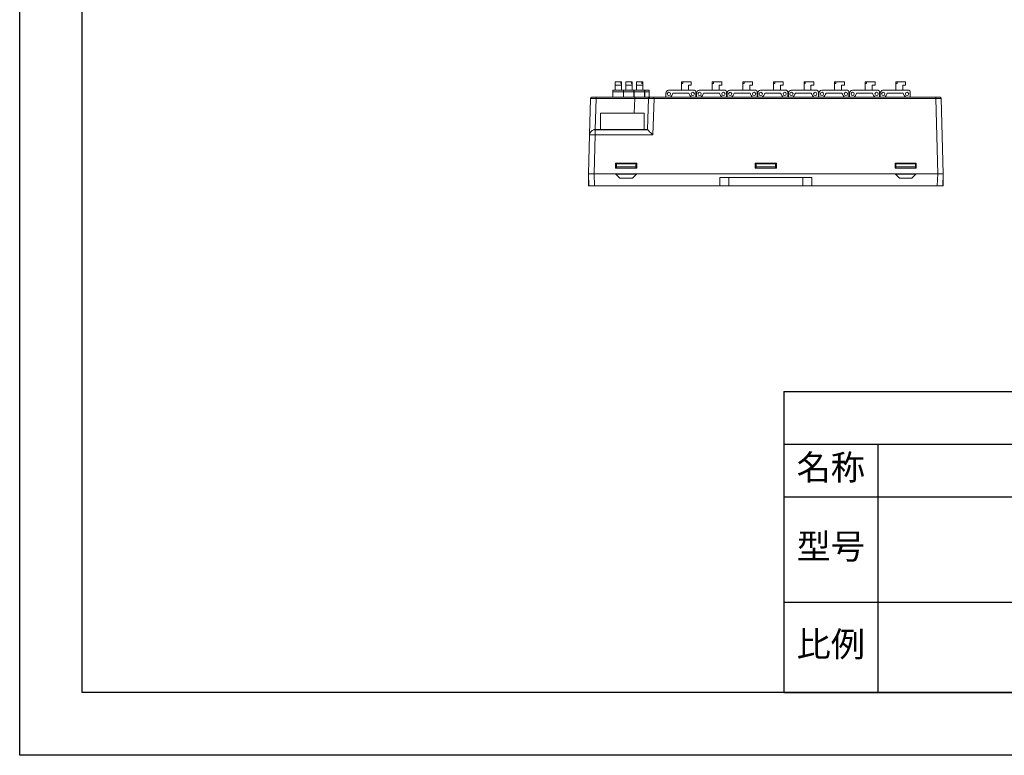
# Model space of a CAD drawing. Units: inches. Extents: x 4769 to 6140, y -44256 to -43728.
# Drawn here: x 4769 to 5123, y -44256 to -43992 of the extents above; entities that cross this region are included whole.
import ezdxf

# ---------------------------------------------------------------- set-up
doc = ezdxf.new("R2010")
doc.units = ezdxf.units.IN
doc.header["$MEASUREMENT"] = 0
doc.layers.get('0').update_dxf_attribs({"lineweight": 30})
doc.layers.add('3', color=7, linetype='Continuous', lineweight=18)
doc.layers.add('DIM', color=3, linetype='Continuous', lineweight=13)

# ---------------------------------------------------------------- blocks, each defined once
blk = doc.blocks.new('*T2')
at = {"layer": 'DIM', "color": 0, "linetype": 'ByBlock', "lineweight": -2}
for p, q in [((0, 0), (371.25, 0)), ((0, 0), (0, -108.06)), ((371.25, 0), (371.25, -108.06)), ((0, -18.9), (371.25, -18.9)), ((33.75, -18.9), (33.75, -108.06)), ((236.25, -18.9), (236.25, -108.06)), ((270, -18.9), (270, -75.6)), ((0, -37.8), (371.25, -37.8)), ((236.25, -56.7), (371.25, -56.7)), ((0, -75.6), (371.25, -75.6)), ((117.75, -75.6), (117.75, -108.06)), ((151.5, -75.6), (151.5, -108.06)), ((0, -108.06), (371.25, -108.06))]:
    blk.add_line(p, q, dxfattribs=at)
at = {"layer": 'DIM', "color": 0, "attachment_point": 5}
for s, insert, char_height, width in [('深圳三铭电气有限公司', (185.62, -9.45), 9, 368.25), ('名称', (16.88, -28.35), 9, 30.75), ('密封一体式总线IO模块', (135, -28.35), 6.75, 199.5), ('制图', (253.12, -28.35), 9, 30.75), ('审核', (253.12, -47.25), 9, 30.75), ('型号', (16.88, -56.7), 9, 30.75), ('MP5R-I16C-O16N', (135, -56.7), 9, 199.5), ('比例', (16.88, -91.83), 9, 30.75), ('时间', (134.62, -91.83), 9, 30.75), ('2025/01/21', (193.87, -91.83), 9, 81.75)]:
    blk.add_mtext(s, dxfattribs=dict(at, insert=insert, char_height=char_height, width=width))

msp = doc.modelspace()

# ---------------------------------------------------------------- linework, layer by layer
for points in [[(4768.82, -43783.747), (5437.07, -43783.747), (5437.07, -44256.247), (4768.82, -44256.247)], [(4791.32, -43806.247), (5414.57, -43806.247), (5414.57, -44233.747), (4791.32, -44233.747)]]:
    msp.add_lwpolyline(points, close=True)
at = {"layer": '3', "color": 7, "linetype": 'Continuous'}
for p, q in [((4984.753, -44014.484), (4982.752, -44014.484)), ((4982.752, -44015.682), (4982.752, -44014.484)), ((4982.752, -44017.48), (4982.752, -44015.682)), ((4985.052, -44015.682), (4982.752, -44015.682)), ((4985.052, -44014.484), (4984.753, -44014.484)), ((4984.753, -44014.984), (4984.753, -44014.484)), ((4984.753, -44014.984), (4985.052, -44014.984)), ((4985.052, -44014.984), (4985.052, -44014.484)), ((4985.052, -44014.984), (4985.052, -44015.682)), ((4985.052, -44017.48), (4985.052, -44015.682)), ((4988.557, -44014.484), (4986.556, -44014.484)), ((4986.556, -44015.682), (4986.556, -44014.484)), ((4986.556, -44017.48), (4986.556, -44015.682)), ((4988.856, -44015.682), (4986.556, -44015.682)), ((4988.856, -44014.484), (4988.557, -44014.484)), ((4988.557, -44014.984), (4988.557, -44014.484)), ((4988.557, -44014.984), (4988.856, -44014.984)), ((4988.856, -44014.984), (4988.856, -44014.484)), ((4988.856, -44014.984), (4988.856, -44015.682)), ((4988.856, -44017.48), (4988.856, -44015.682)), ((4992.361, -44014.484), (4990.361, -44014.484)), ((4990.361, -44015.682), (4990.361, -44014.484)), ((4990.361, -44017.48), (4990.361, -44015.682)), ((4992.661, -44015.682), (4990.361, -44015.682)), ((4992.661, -44014.484), (4992.361, -44014.484)), ((4992.361, -44014.984), (4992.361, -44014.484)), ((4992.361, -44014.984), (4992.661, -44014.984)), ((4992.661, -44014.984), (4992.661, -44014.484)), ((4992.661, -44014.984), (4992.661, -44015.682)), ((4992.661, -44017.48), (4992.661, -44015.682)), ((5007.045, -44014.482), (5006.59, -44014.482)), ((5006.59, -44014.482), (5006.59, -44014.982)), ((5006.59, -44014.982), (5007.045, -44014.982)), ((5006.59, -44017.478), (5006.59, -44014.982)), ((5007.045, -44014.982), (5007.045, -44014.482)), ((5007.045, -44014.482), (5010.085, -44014.482)), ((5010.085, -44015.68), (5009.087, -44015.68)), ((5009.087, -44017.478), (5009.087, -44015.68)), ((5010.085, -44015.68), (5010.085, -44014.482)), ((5017.59, -44014.482), (5017.59, -44014.982)), ((5018.045, -44014.482), (5017.59, -44014.482)), ((5017.59, -44014.982), (5018.045, -44014.982)), ((5017.59, -44017.478), (5017.59, -44014.982)), ((5018.045, -44014.982), (5018.045, -44014.482)), ((5018.045, -44014.482), (5021.085, -44014.482)), ((5021.085, -44015.68), (5020.087, -44015.68)), ((5020.087, -44017.478), (5020.087, -44015.68)), ((5021.085, -44015.68), (5021.085, -44014.482)), ((5028.59, -44014.482), (5028.59, -44014.982)), ((5029.045, -44014.482), (5028.59, -44014.482)), ((5028.59, -44014.982), (5029.045, -44014.982)), ((5028.59, -44017.478), (5028.59, -44014.982)), ((5029.045, -44014.982), (5029.045, -44014.482)), ((5029.045, -44014.482), (5032.085, -44014.482)), ((5031.087, -44017.478), (5031.087, -44015.68)), ((5032.085, -44015.68), (5031.087, -44015.68)), ((5032.085, -44015.68), (5032.085, -44014.482)), ((5039.59, -44014.482), (5039.59, -44014.982)), ((5040.045, -44014.482), (5039.59, -44014.482)), ((5039.59, -44014.982), (5040.045, -44014.982)), ((5039.59, -44017.478), (5039.59, -44014.982)), ((5040.045, -44014.982), (5040.045, -44014.482)), ((5040.045, -44014.482), (5043.085, -44014.482)), ((5043.085, -44015.68), (5042.087, -44015.68)), ((5042.087, -44017.478), (5042.087, -44015.68)), ((5043.085, -44015.68), (5043.085, -44014.482)), ((5050.59, -44014.482), (5050.59, -44014.982)), ((5051.045, -44014.482), (5050.59, -44014.482)), ((5050.59, -44014.982), (5051.045, -44014.982)), ((5050.59, -44017.478), (5050.59, -44014.982)), ((5051.045, -44014.982), (5051.045, -44014.482)), ((5051.045, -44014.482), (5054.085, -44014.482)), ((5053.087, -44017.478), (5053.087, -44015.68)), ((5054.085, -44015.68), (5053.087, -44015.68)), ((5054.085, -44015.68), (5054.085, -44014.482)), ((5061.59, -44014.482), (5061.59, -44014.982)), ((5062.045, -44014.482), (5061.59, -44014.482)), ((5061.59, -44014.982), (5062.045, -44014.982)), ((5061.59, -44017.478), (5061.59, -44014.982)), ((5062.045, -44014.982), (5062.045, -44014.482)), ((5062.045, -44014.482), (5065.085, -44014.482)), ((5065.085, -44015.68), (5064.087, -44015.68)), ((5064.087, -44017.478), (5064.087, -44015.68)), ((5065.085, -44015.68), (5065.085, -44014.482)), ((5072.59, -44014.482), (5072.59, -44014.982)), ((5073.045, -44014.482), (5072.59, -44014.482)), ((5072.59, -44017.478), (5072.59, -44014.982)), ((5072.59, -44014.982), (5073.045, -44014.982)), ((5073.045, -44014.982), (5073.045, -44014.482)), ((5073.045, -44014.482), (5076.085, -44014.482)), ((5076.085, -44015.68), (5075.087, -44015.68)), ((5075.087, -44017.478), (5075.087, -44015.68)), ((5076.085, -44015.68), (5076.085, -44014.482)), ((5083.59, -44014.482), (5083.59, -44014.982)), ((5084.045, -44014.482), (5083.59, -44014.482)), ((5083.59, -44014.982), (5084.045, -44014.982)), ((5083.59, -44017.478), (5083.59, -44014.982)), ((5084.045, -44014.982), (5084.045, -44014.482)), ((5084.045, -44014.482), (5087.085, -44014.482)), ((5087.085, -44015.68), (5086.087, -44015.68)), ((5086.087, -44017.478), (5086.087, -44015.68)), ((5087.085, -44015.68), (5087.085, -44014.482)), ((4985.692, -44017.48), (4981.942, -44017.48)), ((4981.942, -44017.48), (4981.942, -44017.98)), ((4981.942, -44017.98), (4981.942, -44019.978)), ((4985.692, -44017.48), (4985.692, -44017.98)), ((4985.692, -44019.978), (4985.692, -44017.98)), ((4989.492, -44017.48), (4985.742, -44017.48)), ((4985.742, -44017.48), (4985.742, -44017.98)), ((4985.742, -44017.98), (4985.742, -44019.978)), ((4989.492, -44017.48), (4989.492, -44017.98)), ((4989.492, -44017.98), (4989.492, -44019.978)), ((4993.292, -44017.48), (4989.542, -44017.48)), ((4989.542, -44017.48), (4989.542, -44017.98)), ((4989.542, -44019.978), (4989.542, -44017.98)), ((4993.292, -44017.48), (4993.292, -44017.98)), ((4993.292, -44017.98), (4993.292, -44019.978)), ((4994.963, -44017.48), (4993.342, -44017.48)), ((4993.342, -44017.48), (4993.342, -44017.98)), ((4993.342, -44019.978), (4993.342, -44017.98)), ((4994.963, -44017.48), (4994.963, -44017.98)), ((4994.963, -44019.978), (4994.963, -44017.98)), ((5000.949, -44019.978), (5000.949, -44018.478)), ((5001.949, -44017.478), (5011.232, -44017.478)), ((5003.488, -44018.476), (5009.182, -44018.476)), ((5011.732, -44017.978), (5011.732, -44019.978)), ((5011.949, -44019.978), (5011.949, -44018.478)), ((5012.949, -44017.478), (5022.232, -44017.478)), ((5014.488, -44018.476), (5020.182, -44018.476)), ((5022.732, -44017.978), (5022.732, -44019.978)), ((5022.949, -44019.978), (5022.949, -44018.478)), ((5023.949, -44017.478), (5033.232, -44017.478)), ((5025.488, -44018.476), (5031.182, -44018.476)), ((5033.732, -44017.978), (5033.732, -44019.978)), ((5033.949, -44019.978), (5033.949, -44018.478)), ((5034.949, -44017.478), (5044.232, -44017.478)), ((5036.488, -44018.476), (5042.182, -44018.476)), ((5044.732, -44017.978), (5044.732, -44019.978)), ((5044.949, -44019.978), (5044.949, -44018.478)), ((5045.949, -44017.478), (5055.232, -44017.478)), ((5047.488, -44018.476), (5053.182, -44018.476)), ((5055.732, -44017.978), (5055.732, -44019.978)), ((5055.949, -44019.978), (5055.949, -44018.478)), ((5056.949, -44017.478), (5066.232, -44017.478)), ((5058.488, -44018.476), (5064.182, -44018.476)), ((5066.732, -44017.978), (5066.732, -44019.978)), ((5066.949, -44019.978), (5066.949, -44018.478)), ((5067.949, -44017.478), (5077.232, -44017.478)), ((5069.488, -44018.476), (5075.182, -44018.476)), ((5077.732, -44017.978), (5077.732, -44019.978)), ((5077.949, -44019.978), (5077.949, -44018.478)), ((5078.949, -44017.478), (5088.232, -44017.478)), ((5080.488, -44018.476), (5086.182, -44018.476)), ((5088.732, -44017.978), (5088.732, -44019.978)), ((4973.55, -44033.522), (4973.892, -44020.465)), ((4975.881, -44019.978), (4989.765, -44019.978)), ((4994.349, -44031.578), (4994.737, -44020.458)), ((4996.642, -44019.978), (5097.899, -44019.978)), ((5099.898, -44020.465), (5100.606, -44047.478)), ((4977.516, -44025.658), (4993.116, -44025.658)), ((4977.516, -44031.578), (4977.516, -44025.658)), ((4993.116, -44025.658), (4993.116, -44031.578)), ((4973.184, -44047.478), (4973.55, -44033.522)), ((4975.046, -44031.707), (4975.046, -44031.578)), ((4994.426, -44031.578), (4975.046, -44031.578)), ((4975.546, -44031.641), (4994.424, -44031.641)), ((4990.479, -44043.678), (4982.879, -44043.678)), ((4982.879, -44043.678), (4982.879, -44045.452)), ((4983.179, -44044.952), (4983.179, -44043.907)), ((4983.179, -44043.907), (4990.179, -44043.907)), ((4990.179, -44043.907), (4990.179, -44044.952)), ((4990.479, -44045.452), (4990.479, -44043.678)), ((5040.678, -44043.678), (5033.078, -44043.678)), ((5033.078, -44043.678), (5033.078, -44045.452)), ((5033.395, -44044.952), (5033.395, -44043.907)), ((5033.395, -44043.907), (5040.361, -44043.907)), ((5040.361, -44043.907), (5040.361, -44044.952)), ((5040.678, -44045.452), (5040.678, -44043.678)), ((5083.312, -44043.678), (5083.312, -44045.452)), ((5090.912, -44043.678), (5083.312, -44043.678)), ((5083.612, -44043.907), (5090.612, -44043.907)), ((5083.612, -44043.907), (5083.612, -44044.952)), ((5090.612, -44044.952), (5090.612, -44043.907)), ((5090.912, -44045.452), (5090.912, -44043.678)), ((4975.18, -44047.478), (4973.184, -44047.478)), ((4973.335, -44051.778), (4973.185, -44047.478)), ((4975.18, -44047.478), (5098.606, -44047.478)), ((4982.879, -44045.452), (4990.479, -44045.452)), ((4982.879, -44047.478), (4984.437, -44049.035)), ((4982.954, -44047.552), (4990.405, -44047.552)), ((4990.179, -44044.952), (4983.179, -44044.952)), ((4983.179, -44045.452), (4983.179, -44044.952)), ((4988.921, -44049.035), (4990.479, -44047.478)), ((4990.179, -44045.452), (4990.179, -44044.952)), ((5033.078, -44045.452), (5040.678, -44045.452)), ((5040.361, -44044.952), (5033.395, -44044.952)), ((5033.395, -44045.452), (5033.395, -44044.952)), ((5040.361, -44045.452), (5040.361, -44044.952)), ((5083.312, -44045.452), (5090.912, -44045.452)), ((5084.87, -44049.035), (5083.312, -44047.478)), ((5090.837, -44047.552), (5083.386, -44047.552)), ((5083.612, -44045.452), (5083.612, -44044.952)), ((5083.612, -44044.952), (5090.612, -44044.952)), ((5090.912, -44047.478), (5089.354, -44049.035)), ((5090.612, -44045.452), (5090.612, -44044.952)), ((5100.606, -44047.478), (5098.606, -44047.478)), ((5100.605, -44047.478), (5100.455, -44051.778)), ((4973.189, -44048.778), (4973.231, -44048.778)), ((4973.189, -44048.778), (4973.189, -44051.778)), ((4988.921, -44049.035), (4984.437, -44049.035)), ((5023.564, -44048.778), (5020.328, -44048.778)), ((5020.328, -44051.778), (5020.328, -44048.778)), ((5050.192, -44048.778), (5023.564, -44048.778)), ((5053.428, -44048.778), (5050.192, -44048.778)), ((5053.428, -44048.778), (5053.428, -44051.778)), ((5084.87, -44049.035), (5089.354, -44049.035)), ((5100.601, -44048.778), (5100.56, -44048.778)), ((5100.601, -44051.778), (5100.601, -44048.778)), ((4973.189, -44051.778), (4973.335, -44051.778)), ((4975.334, -44051.778), (4973.335, -44051.778)), ((4975.334, -44051.778), (5020.328, -44051.778)), ((5023.611, -44051.778), (5020.328, -44051.778)), ((5050.145, -44051.778), (5023.611, -44051.778)), ((5053.428, -44051.778), (5050.145, -44051.778)), ((5053.428, -44051.778), (5098.456, -44051.778)), ((5100.455, -44051.778), (5098.456, -44051.778)), ((5100.601, -44051.778), (5100.455, -44051.778))]:
    msp.add_line(p, q, dxfattribs=at)
at = {"layer": '3', "color": 7, "linetype": 'Continuous', "lineweight": 5}
for p, q in [((4985.692, -44017.98), (4981.942, -44017.98)), ((4989.492, -44017.98), (4985.742, -44017.98)), ((4993.292, -44017.98), (4989.542, -44017.98)), ((4994.963, -44017.98), (4993.342, -44017.98)), ((4975.887, -44020.458), (4975.596, -44031.578)), ((4975.881, -44020.458), (4975.881, -44019.978)), ((4989.765, -44020.458), (4975.881, -44020.458)), ((4989.584, -44025.658), (4989.765, -44020.458)), ((4989.765, -44020.458), (4989.765, -44019.978)), ((4996.733, -44020.465), (4996.277, -44033.522)), ((5097.899, -44020.465), (4996.728, -44020.465)), ((5097.899, -44019.978), (5097.899, -44020.465)), ((5098.606, -44047.478), (5097.899, -44020.465)), ((4975.546, -44033.522), (4975.18, -44047.478)), ((4975.546, -44033.522), (4975.546, -44031.641)), ((4996.277, -44033.522), (4975.546, -44033.522)), ((4975.184, -44047.478), (4975.334, -44051.778)), ((5098.456, -44051.778), (5098.606, -44047.478))]:
    msp.add_line(p, q, dxfattribs=at)
at = {"layer": '3', "color": 7, "linetype": 'Continuous'}
for centre, radius in [((5002.047, -44018.776), 0.584), ((5010.634, -44018.776), 0.589), ((5013.047, -44018.776), 0.584), ((5021.634, -44018.776), 0.589), ((5024.047, -44018.776), 0.584), ((5032.634, -44018.776), 0.589), ((5035.047, -44018.776), 0.584), ((5043.634, -44018.776), 0.589), ((5046.047, -44018.776), 0.584), ((5054.634, -44018.776), 0.589), ((5057.047, -44018.776), 0.584), ((5065.634, -44018.776), 0.589), ((5068.047, -44018.776), 0.584), ((5076.634, -44018.776), 0.589), ((5079.047, -44018.776), 0.584), ((5087.634, -44018.776), 0.589)]:
    msp.add_circle(centre, radius, dxfattribs=at)
for centre, radius, start, end in [((5001.949, -44018.478), 1, 90, 180), ((5001.038, -44017.882), 2.52, 303.76893, 346.37708), ((5011.82, -44017.726), 2.742, 195.87077, 235.19147), ((5011.232, -44017.978), 0.5, 0, 90), ((5012.949, -44018.478), 1, 90, 180), ((5012.038, -44017.882), 2.52, 303.76893, 346.37708), ((5022.82, -44017.726), 2.742, 195.87077, 235.19147), ((5022.232, -44017.978), 0.5, 360, 90), ((5023.949, -44018.478), 1, 90, 180), ((5023.038, -44017.882), 2.52, 303.76893, 346.37708), ((5033.82, -44017.726), 2.742, 195.87077, 235.19147), ((5033.232, -44017.978), 0.5, 0, 90), ((5034.949, -44018.478), 1, 90, 180), ((5034.038, -44017.882), 2.52, 303.76893, 346.37708), ((5044.82, -44017.726), 2.742, 195.87077, 235.19147), ((5044.232, -44017.978), 0.5, 0, 90), ((5045.949, -44018.478), 1, 90, 180), ((5045.038, -44017.882), 2.52, 303.76893, 346.37708), ((5055.82, -44017.726), 2.742, 195.87077, 235.19147), ((5055.232, -44017.978), 0.5, 0, 90), ((5056.949, -44018.478), 1, 90, 180), ((5056.038, -44017.882), 2.52, 303.76893, 346.37708), ((5066.82, -44017.726), 2.742, 195.87077, 235.19147), ((5066.232, -44017.978), 0.5, 0, 90), ((5067.949, -44018.478), 1, 90, 180), ((5067.038, -44017.882), 2.52, 303.76893, 346.37708), ((5077.82, -44017.726), 2.742, 195.87077, 235.19147), ((5077.232, -44017.978), 0.5, 0, 90), ((5078.949, -44018.478), 1, 90, 180), ((5078.038, -44017.882), 2.52, 303.76893, 346.37708), ((5088.82, -44017.726), 2.742, 195.87077, 235.19147), ((5088.232, -44017.978), 0.5, 0, 90), ((4995.235, -44020.475), 0.498, 145.80852, 178), ((4995.235, -44020.475), 0.498, 90, 129.56972), ((5099.399, -44020.478), 0.5, 70.36955, 90), ((5099.399, -44020.478), 0.5, 68.52073, 90), ((5099.399, -44020.478), 0.5, 1.5, 34.13167), ((4975.546, -44033.574), 1.997, 104.50209, 178.5), ((4975.546, -44033.574), 1.933, 90, 104.99036)]:
    msp.add_arc(centre, radius, start, end, dxfattribs=at)
for centre, major_axis, ratio, start_param, end_param in [((4974.392, -44020.475), (0, -0.498), 0.9983777, 3.1415927, 4.6842646), ((4996.642, -44020.475), (0, -0.498), 0.0569391, 3.1415921, 4.6842646), ((4995.61, -44052.669), (-2.664, -76.276), 0.026161, 4.4331457, 4.4340134), ((4996.277, -44033.574), (-1.928, 1.997), 0.0130827, 4.7259357, 6.0174429), ((5036.966, -43355.344), (0.059, 1032.719), 0.0174606, 2.3069809, 2.310908), ((5036.923, -43362.258), (0.031, 1025.251), 0.0174521, 3.974757, 3.9787038)]:
    msp.add_ellipse(centre, major_axis=major_axis, ratio=ratio, start_param=start_param, end_param=end_param, dxfattribs=at)
at = {"layer": '3', "color": 7, "linetype": 'Continuous', "lineweight": 5}
msp.add_ellipse((4975.546, -44033.574), major_axis=(1.996, -0.052), ratio=0.026168, start_param=1.5714816, end_param=3.1415927, dxfattribs=at)
at = {"layer": '3', "color": 7, "linetype": 'Continuous'}
for points in [[(4973.892, -44020.465), (4973.898, -44020.207), (4974.134, -44019.978), (4974.392, -44019.978)], [(4974.392, -44019.978), (4974.436, -44019.978), (4975.117, -44019.978), (4975.881, -44019.978)], [(4994.737, -44020.458), (4994.73, -44020.457), (4994.722, -44020.457), (4994.714, -44020.457)], [(4995.235, -44019.978), (4995.235, -44019.978), (4995.878, -44019.978), (4996.642, -44019.978)], [(4996.642, -44019.978), (4996.67, -44019.978), (4996.698, -44020.207), (4996.727, -44020.465)], [(5097.899, -44019.978), (5098.695, -44019.978), (5099.398, -44019.978), (5099.399, -44019.978)]]:
    msp.add_open_spline(points, degree=3, dxfattribs=at)
at = {"layer": '3', "color": 7, "linetype": 'Continuous', "lineweight": 5}
for points in [[(4973.895, -44020.461), (4973.893, -44020.462), (4973.892, -44020.463), (4973.892, -44020.465)], [(4996.613, -44020.461), (4996.651, -44020.461), (4996.689, -44020.463), (4996.727, -44020.465)]]:
    msp.add_open_spline(points, degree=3, dxfattribs=at)
at = {"layer": '3', "color": 7, "linetype": 'Continuous'}
for points, knots in [([(4975.881, -44020.458), (4975.636, -44020.456), (4975.142, -44020.453), (4974.502, -44020.452), (4974.027, -44020.455), (4973.94, -44020.459), (4973.895, -44020.461)], [0, 0, 0, 0, 0.4853738, 0.9780438, 1.4780699, 1.9855092, 1.9855092, 1.9855092, 1.9855092]), ([(4989.765, -44019.978), (4991.202, -44019.978), (4992.621, -44019.978), (4994.645, -44019.978), (4995.234, -44019.978), (4995.235, -44019.978)], [0, 0, 0, 0, 2.7352148, 2.7352148, 5.469298, 5.469298, 5.469298, 5.469298]), ([(4995.055, -44020.011), (4995.008, -44020.03), (4994.923, -44020.079), (4994.827, -44020.189), (4994.775, -44020.32), (4994.771, -44020.41), (4994.775, -44020.456)], [0, 0, 0, 0, 0.14094272, 0.2853109, 0.42799757, 0.56464224, 0.56464224, 0.56464224, 0.56464224]), ([(4996.613, -44020.461), (4996.409, -44020.459), (4996.004, -44020.456), (4995.47, -44020.453), (4995.059, -44020.452), (4994.84, -44020.454), (4994.785, -44020.455), (4994.773, -44020.456)], [0, 0, 0, 0, 0.4231439, 0.8413207, 1.2545611, 1.6628968, 1.840448, 1.840448, 1.840448, 1.840448]), ([(5099.898, -44020.465), (5099.898, -44020.451), (5099.682, -44020.443), (5098.942, -44020.443), (5098.422, -44020.451), (5097.899, -44020.465)], [0, 0, 0, 0, 1.0001836, 1.0001836, 2.0003672, 2.0003672, 2.0003672, 2.0003672]), ([(5099.857, -44020.462), (5099.863, -44020.416), (5099.86, -44020.325), (5099.809, -44020.192), (5099.713, -44020.08), (5099.628, -44020.031), (5099.58, -44020.012)], [0, 0, 0, 0, 0.13800132, 0.28206867, 0.42779093, 0.56999546, 0.56999546, 0.56999546, 0.56999546])]:
    msp.add_open_spline(points, degree=3, knots=knots, dxfattribs=at)
at = {"layer": '3', "color": 7, "linetype": 'Continuous', "lineweight": 5}
msp.add_open_spline([(4994.714, -44020.457), (4994.693, -44020.456), (4994.625, -44020.455), (4994.28, -44020.455), (4993.686, -44020.455), (4992.892, -44020.455), (4991.941, -44020.455), (4990.881, -44020.455), (4990.137, -44020.457), (4989.765, -44020.458)], degree=3, knots=[0, 0, 0, 0, 0.5122573, 1.2516909, 1.9909699, 2.7301835, 3.469421, 4.2087715, 4.9483242, 4.9483242, 4.9483242, 4.9483242], dxfattribs=at)

# ---------------------------------------------------------------- block references
msp.add_blockref('*T2', (5043.32, -44125.683))

doc.saveas('drawing.dxf')
